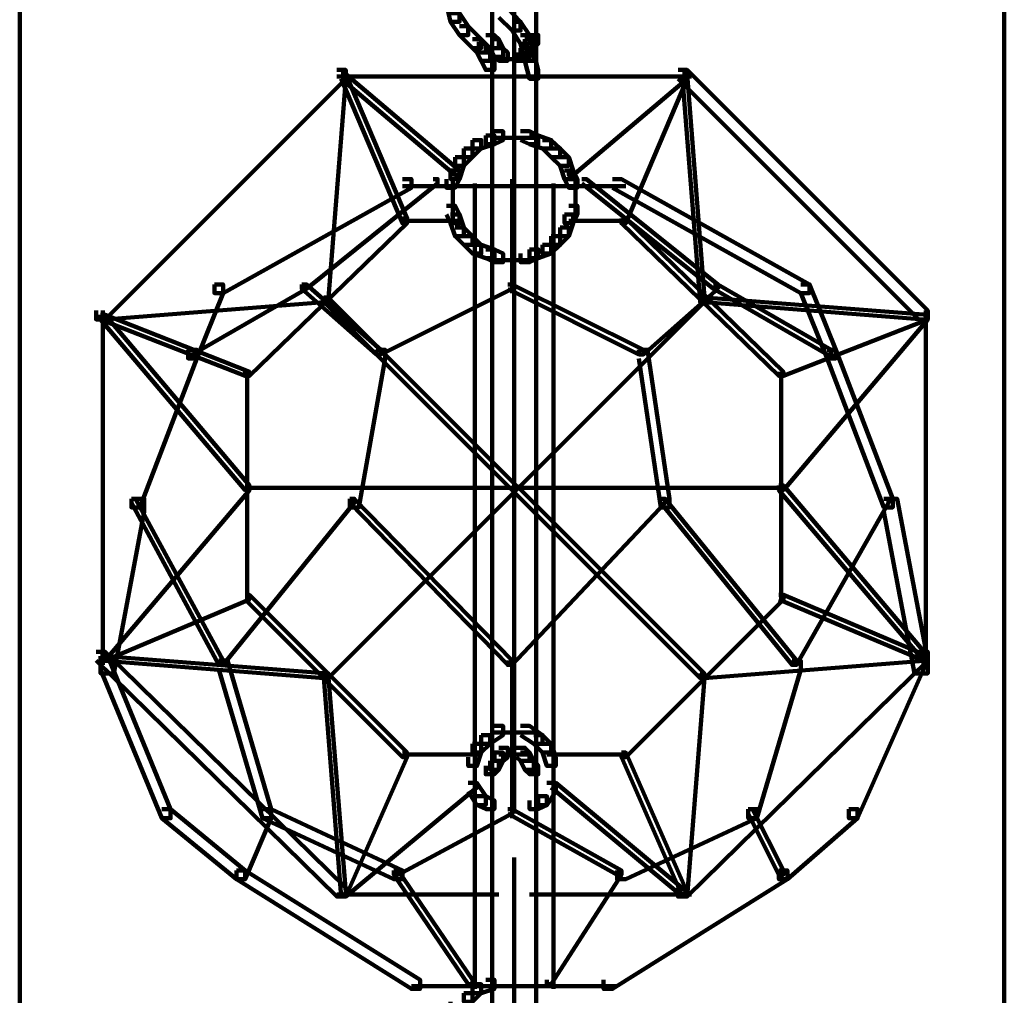
# Model space of a CAD drawing. Units: inches. Extents: x -19.8 to 30.1, y -27.2 to 35.8.
# Drawn here: x 4.8 to 5.5, y -20.1 to -19.4 of the extents above; entities that cross this region are included whole.
import ezdxf

# ---------------------------------------------------------------- set-up
doc = ezdxf.new("R2010")
doc.units = ezdxf.units.IN
doc.header["$MEASUREMENT"] = 0
doc.layers.add('Layer 1', color=7, linetype='Continuous')

# ---------------------------------------------------------------- blocks, each defined once
blk = doc.blocks.new('block 3')
at = {"layer": 'Layer 1', "color": 7, "lineweight": 140, "true_color": 0xffffff}
for points in [[(4.77261, -14.78971), (4.77261, -20.83849)], [(5.52745, -14.78971), (5.52745, -20.83849)], [(5.15167, -19.25837), (5.15167, -19.77136)], [(5.15167, -19.28845), (5.15167, -19.80177)], [(5.13482, -19.3252), (5.13482, -19.52329)], [(5.16846, -19.3252), (5.16846, -19.52329)], [(5.09972, -19.37234), (5.10645, -19.37234), (5.10984, -19.38569), (5.10984, -19.39236), (5.10299, -19.39236), (5.09972, -19.37901)], [(5.13991, -19.38219), (5.14675, -19.38219), (5.15664, -19.39236), (5.15664, -19.39914), (5.15009, -19.39914), (5.13991, -19.38919)], [(5.10299, -19.38569), (5.10984, -19.38569), (5.1165, -19.39586), (5.1165, -19.40264), (5.10984, -19.40264), (5.10299, -19.39236)], [(5.10984, -19.39586), (5.1165, -19.39586), (5.1264, -19.40582), (5.1264, -19.4126), (5.11984, -19.4126), (5.10984, -19.40264)], [(5.15009, -19.39236), (5.15664, -19.39236), (5.16354, -19.40264), (5.16354, -19.40921), (5.15664, -19.40921), (5.15009, -19.39914)], [(5.11984, -19.40582), (5.1264, -19.40582), (5.12985, -19.40921), (5.12985, -19.41599), (5.12312, -19.41599), (5.11984, -19.4126)], [(5.12985, -19.40264), (5.13658, -19.40264), (5.13991, -19.40582), (5.13991, -19.4126), (5.13319, -19.4126), (5.12985, -19.40921)], [(5.13319, -19.40582), (5.13991, -19.40582), (5.14324, -19.4126), (5.14324, -19.41927), (5.13658, -19.41927), (5.13319, -19.4126)], [(5.15664, -19.40264), (5.16354, -19.40264), (5.16676, -19.41599), (5.16676, -19.42232), (5.15998, -19.42232), (5.15664, -19.40921)], [(5.15998, -19.40582), (5.16676, -19.40582), (5.16676, -19.4126), (5.16354, -19.41927), (5.15664, -19.41927), (5.15664, -19.4126)], [(5.16354, -19.40264), (5.1701, -19.40264), (5.1701, -19.40921), (5.16676, -19.4126), (5.15998, -19.4126), (5.15998, -19.40582)], [(5.12312, -19.40921), (5.12985, -19.40921), (5.13319, -19.41599), (5.13319, -19.42232), (5.1264, -19.42232), (5.12312, -19.41599)], [(5.13658, -19.4126), (5.14324, -19.4126), (5.14675, -19.41599), (5.14675, -19.42232), (5.13991, -19.42232), (5.13658, -19.41927)], [(5.15664, -19.4126), (5.16354, -19.4126), (5.16354, -19.41927), (5.15998, -19.42232), (5.15348, -19.42232), (5.15348, -19.41599)], [(5.1264, -19.41599), (5.13319, -19.41599), (5.13658, -19.42232), (5.13658, -19.42933), (5.12985, -19.42933), (5.1264, -19.42232)], [(5.13991, -19.42097), (5.15664, -19.42097)], [(5.14675, -19.42097), (5.16337, -19.42097)], [(5.15998, -19.41599), (5.16676, -19.41599), (5.1701, -19.42933), (5.1701, -19.43601), (5.16354, -19.43601), (5.15998, -19.42232)], [(5.01582, -19.42933), (5.02255, -19.42933), (5.02255, -19.43601), (4.83802, -19.62065), (4.83118, -19.62065), (4.83118, -19.61385)], [(5.13482, -19.42232), (5.13482, -19.43917)], [(5.2774, -19.42933), (5.28429, -19.42933), (5.46871, -19.61385), (5.46871, -19.62065), (5.46204, -19.62065), (5.2774, -19.43601)], [(5.01915, -19.43262), (5.02255, -19.43262), (5.02255, -19.43601), (5.00915, -19.60719), (5.0057, -19.60719), (5.0057, -19.60368)], [(5.01582, -19.4343), (5.15664, -19.4343)], [(5.01915, -19.43262), (5.02255, -19.43262), (5.06958, -19.54331), (5.06958, -19.54681), (5.06608, -19.54681), (5.01915, -19.43601)], [(5.01915, -19.43262), (5.02255, -19.43262), (5.10984, -19.50644), (5.10984, -19.50996), (5.10645, -19.50996), (5.01915, -19.43601)], [(5.12985, -19.4343), (5.17349, -19.4343)], [(5.14675, -19.4343), (5.28763, -19.4343)], [(5.2808, -19.43262), (5.28429, -19.43262), (5.28429, -19.43601), (5.1969, -19.50996), (5.1935, -19.50996), (5.1935, -19.50644)], [(5.2808, -19.43262), (5.28429, -19.43262), (5.28429, -19.43601), (5.2372, -19.54681), (5.23387, -19.54681), (5.23387, -19.54331)], [(5.2808, -19.43262), (5.28429, -19.43262), (5.29753, -19.60368), (5.29753, -19.60719), (5.29419, -19.60719), (5.2808, -19.43601)], [(5.12985, -19.47953), (5.13658, -19.47953), (5.13658, -19.48631), (5.1264, -19.48949), (5.11984, -19.48949), (5.11984, -19.48305)], [(5.13658, -19.47637), (5.14324, -19.47637), (5.14324, -19.48305), (5.13658, -19.48631), (5.12985, -19.48631), (5.12985, -19.47953)], [(5.13658, -19.48134), (5.15664, -19.48134)], [(5.14675, -19.48134), (5.16676, -19.48134)], [(5.15664, -19.47637), (5.16354, -19.47637), (5.1701, -19.47953), (5.1701, -19.48631), (5.16354, -19.48631), (5.15664, -19.48305)], [(5.16354, -19.47953), (5.1701, -19.47953), (5.18011, -19.48305), (5.18011, -19.48949), (5.17349, -19.48949), (5.16354, -19.48631)], [(5.11311, -19.48949), (5.11984, -19.48949), (5.11984, -19.49615), (5.11311, -19.50282), (5.10645, -19.50282), (5.10645, -19.49615)], [(5.11984, -19.48305), (5.1264, -19.48305), (5.1264, -19.48949), (5.11984, -19.49615), (5.11311, -19.49615), (5.11311, -19.48949)], [(5.17349, -19.48305), (5.18011, -19.48305), (5.187, -19.48949), (5.187, -19.49615), (5.18011, -19.49615), (5.17349, -19.48949)], [(5.18011, -19.48949), (5.187, -19.48949), (5.1935, -19.49615), (5.1935, -19.50282), (5.187, -19.50282), (5.18011, -19.49615)], [(5.10645, -19.49615), (5.11311, -19.49615), (5.11311, -19.50282), (5.10984, -19.51301), (5.10299, -19.51301), (5.10299, -19.50644)], [(5.187, -19.49615), (5.1935, -19.49615), (5.1969, -19.50644), (5.1969, -19.51301), (5.19034, -19.51301), (5.187, -19.50282)], [(5.10299, -19.50644), (5.10984, -19.50644), (5.10984, -19.51301), (5.10645, -19.51967), (5.09972, -19.51967), (5.09972, -19.51301)], [(5.19034, -19.50644), (5.1969, -19.50644), (5.20023, -19.51301), (5.20023, -19.51967), (5.1935, -19.51967), (5.19034, -19.51301)], [(5.06608, -19.51301), (5.07286, -19.51301), (5.07286, -19.51967), (4.92853, -19.6004), (4.92192, -19.6004), (4.92192, -19.59374)], [(5.08971, -19.51301), (5.09304, -19.51301), (5.09304, -19.51651), (4.99241, -19.59713), (4.98885, -19.59713), (4.98885, -19.59374)], [(5.06608, -19.51843), (5.15664, -19.51843)], [(5.10469, -19.51301), (5.10469, -19.53346)], [(5.1216, -19.51651), (5.1216, -20.13397)], [(5.12985, -19.51843), (5.17349, -19.51843)], [(5.13482, -19.51651), (5.13482, -20.13397)], [(5.14675, -19.51843), (5.2372, -19.51843)], [(5.15009, -19.51301), (5.15009, -19.6004)], [(5.15009, -19.51301), (5.15009, -19.6004)], [(5.16846, -19.51651), (5.16846, -20.13397)], [(5.18186, -19.51651), (5.18186, -20.13397)], [(5.19882, -19.51301), (5.19882, -19.53346)], [(5.20368, -19.51301), (5.20713, -19.51301), (5.30771, -19.59374), (5.30771, -19.59713), (5.30442, -19.59713), (5.20368, -19.51651)], [(5.2272, -19.51301), (5.23387, -19.51301), (5.37815, -19.59374), (5.37815, -19.6004), (5.37142, -19.6004), (5.2272, -19.51967)], [(5.10469, -19.52329), (5.10469, -19.54331)], [(5.19882, -19.52329), (5.19882, -19.54331)], [(5.09972, -19.53346), (5.10645, -19.53346), (5.10984, -19.54013), (5.10984, -19.54681), (5.10299, -19.54681), (5.09972, -19.54013)], [(5.1935, -19.53346), (5.20023, -19.53346), (5.20023, -19.54013), (5.1969, -19.54681), (5.19034, -19.54681), (5.19034, -19.54013)], [(5.10299, -19.54013), (5.10984, -19.54013), (5.11311, -19.5502), (5.11311, -19.55687), (5.10645, -19.55687), (5.10299, -19.54681)], [(5.19034, -19.54013), (5.1969, -19.54013), (5.1969, -19.54681), (5.1935, -19.55687), (5.187, -19.55687), (5.187, -19.5502)], [(5.06608, -19.54331), (5.06958, -19.54331), (5.06958, -19.54681), (4.94877, -19.66395), (4.94538, -19.66395), (4.94538, -19.66089)], [(5.06608, -19.54511), (5.10984, -19.54511)], [(5.10645, -19.5502), (5.11311, -19.5502), (5.11984, -19.55687), (5.11984, -19.56342), (5.11311, -19.56342), (5.10645, -19.55687)], [(5.187, -19.5502), (5.1935, -19.5502), (5.1935, -19.55687), (5.187, -19.56342), (5.18011, -19.56342), (5.18011, -19.55687)], [(5.1935, -19.54511), (5.2372, -19.54511)], [(5.23387, -19.54331), (5.2372, -19.54331), (5.35813, -19.66089), (5.35813, -19.66395), (5.35463, -19.66395), (5.23387, -19.54681)], [(5.11311, -19.55687), (5.11984, -19.55687), (5.1264, -19.56342), (5.1264, -19.5701), (5.11984, -19.5701), (5.11311, -19.56342)], [(5.18011, -19.55687), (5.187, -19.55687), (5.187, -19.56342), (5.18011, -19.5701), (5.17349, -19.5701), (5.17349, -19.56342)], [(5.11984, -19.56342), (5.1264, -19.56342), (5.13658, -19.56694), (5.13658, -19.57361), (5.12985, -19.57361), (5.11984, -19.5701)], [(5.17349, -19.56342), (5.18011, -19.56342), (5.18011, -19.5701), (5.1701, -19.57361), (5.16354, -19.57361), (5.16354, -19.56694)], [(5.12985, -19.56694), (5.13658, -19.56694), (5.14324, -19.5701), (5.14324, -19.57677), (5.13658, -19.57677), (5.12985, -19.57361)], [(5.16354, -19.56694), (5.1701, -19.56694), (5.1701, -19.57361), (5.16354, -19.57677), (5.15664, -19.57677), (5.15664, -19.5701)], [(5.13658, -19.5752), (5.15664, -19.5752)], [(5.14675, -19.5752), (5.16676, -19.5752)], [(5.15167, -19.57361), (5.15167, -19.93937)], [(4.98885, -19.59374), (4.99241, -19.59374), (4.99241, -19.59713), (4.90512, -19.64743), (4.90168, -19.64743), (4.90168, -19.64393)], [(4.92192, -19.59374), (4.92853, -19.59374), (4.92853, -19.6004), (4.90841, -19.6505), (4.90168, -19.6505), (4.90168, -19.64393)], [(4.98885, -19.59374), (4.99241, -19.59374), (5.04946, -19.64393), (5.04946, -19.64743), (5.04595, -19.64743), (4.98885, -19.59713)], [(5.14675, -19.59374), (5.15009, -19.59374), (5.15009, -19.59713), (5.04946, -19.64743), (5.04595, -19.64743), (5.04595, -19.64393)], [(5.14675, -19.59374), (5.15009, -19.59374), (5.25072, -19.64393), (5.25072, -19.64743), (5.24727, -19.64743), (5.14675, -19.59713)], [(5.30442, -19.59374), (5.30771, -19.59374), (5.30771, -19.59713), (5.25072, -19.64743), (5.24727, -19.64743), (5.24727, -19.64393)], [(5.30442, -19.59374), (5.30771, -19.59374), (5.39482, -19.64393), (5.39482, -19.64743), (5.39154, -19.64743), (5.30442, -19.59713)], [(5.37142, -19.59374), (5.37815, -19.59374), (5.39838, -19.64393), (5.39838, -19.6505), (5.39154, -19.6505), (5.37142, -19.6004)], [(5.0057, -19.60368), (5.00915, -19.60368), (5.00915, -19.60719), (4.83802, -19.62065), (4.83457, -19.62065), (4.83457, -19.61702)], [(5.0057, -19.60368), (5.00915, -19.60368), (5.29753, -19.89201), (5.29753, -19.89562), (5.29419, -19.89562), (5.0057, -19.60719)], [(5.29419, -19.60368), (5.29753, -19.60368), (5.29753, -19.60719), (5.00915, -19.89562), (5.0057, -19.89562), (5.0057, -19.89201)], [(5.29419, -19.60368), (5.29753, -19.60368), (5.46871, -19.61702), (5.46871, -19.62065), (5.46543, -19.62065), (5.29419, -19.60719)], [(4.83457, -19.61702), (4.83802, -19.61702), (4.94877, -19.74795), (4.94877, -19.75146), (4.94538, -19.75146), (4.83457, -19.62065)], [(4.83457, -19.61702), (4.83802, -19.61702), (4.94877, -19.66089), (4.94877, -19.66395), (4.94538, -19.66395), (4.83457, -19.62065)], [(4.83632, -19.61385), (4.83632, -19.88555)], [(5.46543, -19.61702), (5.46871, -19.61702), (5.46871, -19.62065), (5.35813, -19.75146), (5.35463, -19.75146), (5.35463, -19.74795)], [(5.46543, -19.61702), (5.46871, -19.61702), (5.46871, -19.62065), (5.35813, -19.66395), (5.35463, -19.66395), (5.35463, -19.66089)], [(5.46718, -19.61385), (5.46718, -19.88555)], [(4.90168, -19.64393), (4.90841, -19.64393), (4.90841, -19.6505), (4.86481, -19.7648), (4.8582, -19.7648), (4.8582, -19.75814)], [(5.04595, -19.64393), (5.05279, -19.64393), (5.05279, -19.6505), (5.03261, -19.7648), (5.02582, -19.7648), (5.02582, -19.75814)], [(5.24727, -19.64393), (5.25399, -19.64393), (5.27079, -19.75814), (5.27079, -19.7648), (5.26423, -19.7648), (5.24727, -19.6505)], [(5.39154, -19.64393), (5.39838, -19.64393), (5.44191, -19.75814), (5.44191, -19.7648), (5.43513, -19.7648), (5.39154, -19.6505)], [(4.94701, -19.66089), (4.94701, -19.83535)], [(5.35643, -19.66089), (5.35643, -19.83535)], [(4.94538, -19.74795), (4.94877, -19.74795), (4.94877, -19.75146), (4.83802, -19.88228), (4.83457, -19.88228), (4.83457, -19.87877)], [(4.94538, -19.74965), (5.3579, -19.74965)], [(5.35463, -19.74795), (5.35813, -19.74795), (5.46871, -19.87877), (5.46871, -19.88228), (5.46543, -19.88228), (5.35463, -19.75146)], [(4.8582, -19.75814), (4.86815, -19.75814), (4.86815, -19.76808), (4.84475, -19.89201), (4.83457, -19.89201), (4.83457, -19.88228)], [(4.8582, -19.75814), (4.86148, -19.75814), (4.92853, -19.88228), (4.92853, -19.88555), (4.9252, -19.88555), (4.8582, -19.7613)], [(5.02582, -19.75814), (5.02911, -19.75814), (5.02911, -19.7613), (4.92853, -19.88555), (4.9252, -19.88555), (4.9252, -19.88228)], [(5.02582, -19.75814), (5.02911, -19.75814), (5.15009, -19.88228), (5.15009, -19.88555), (5.14675, -19.88555), (5.02582, -19.7613)], [(5.26423, -19.75814), (5.2674, -19.75814), (5.2674, -19.7613), (5.15009, -19.88555), (5.14675, -19.88555), (5.14675, -19.88228)], [(5.26423, -19.75814), (5.2674, -19.75814), (5.36808, -19.88228), (5.36808, -19.88555), (5.3648, -19.88555), (5.26423, -19.7613)], [(5.43513, -19.75814), (5.43858, -19.75814), (5.43858, -19.7613), (5.36808, -19.88555), (5.3648, -19.88555), (5.3648, -19.88228)], [(5.43513, -19.75814), (5.44525, -19.75814), (5.46871, -19.88228), (5.46871, -19.89201), (5.45854, -19.89201), (5.43513, -19.76808)], [(4.94538, -19.83185), (4.94877, -19.83185), (4.94877, -19.83535), (4.83802, -19.88228), (4.83457, -19.88228), (4.83457, -19.87877)], [(4.94538, -19.83185), (4.94877, -19.83185), (5.06958, -19.95272), (5.06958, -19.95623), (5.06608, -19.95623), (4.94538, -19.83535)], [(5.15167, -19.83535), (5.15167, -19.96935)], [(5.35463, -19.83185), (5.35813, -19.83185), (5.35813, -19.83535), (5.2372, -19.95623), (5.23387, -19.95623), (5.23387, -19.95272)], [(5.35463, -19.83185), (5.35813, -19.83185), (5.46871, -19.87877), (5.46871, -19.88228), (5.46543, -19.88228), (5.35463, -19.83535)], [(5.15167, -19.86544), (5.15167, -19.99954)], [(4.83118, -19.8755), (4.83802, -19.8755), (5.02255, -20.05652), (5.02255, -20.06319), (5.01582, -20.06319), (4.83118, -19.88228)], [(4.83457, -19.87877), (4.83802, -19.87877), (5.00915, -19.89201), (5.00915, -19.89562), (5.0057, -19.89562), (4.83457, -19.88228)], [(4.83457, -19.88228), (4.84141, -19.88228), (4.88828, -19.99613), (4.88828, -20.00315), (4.88161, -20.00315), (4.83457, -19.88907)], [(4.9252, -19.88228), (4.93181, -19.88228), (4.96539, -19.99613), (4.96539, -20.00315), (4.95884, -20.00315), (4.9252, -19.88907)], [(5.15009, -19.88228), (5.15009, -20.00315)], [(5.15009, -19.88228), (5.15009, -20.00315)], [(5.46204, -19.8755), (5.46871, -19.8755), (5.46871, -19.88228), (5.28429, -20.06319), (5.2774, -20.06319), (5.2774, -20.05652)], [(5.46543, -19.87877), (5.46871, -19.87877), (5.46871, -19.88228), (5.29753, -19.89562), (5.29419, -19.89562), (5.29419, -19.89201)], [(5.3648, -19.88228), (5.37142, -19.88228), (5.37142, -19.88907), (5.33784, -20.00315), (5.33111, -20.00315), (5.33111, -19.99613)], [(5.45854, -19.88228), (5.46543, -19.88228), (5.46543, -19.88907), (5.41501, -20.00315), (5.40828, -20.00315), (5.40828, -19.99613)], [(5.0057, -19.89201), (5.00915, -19.89201), (5.02255, -20.05991), (5.02255, -20.06319), (5.01915, -20.06319), (5.0057, -19.89562)], [(5.29419, -19.89201), (5.29753, -19.89201), (5.29753, -19.89562), (5.28429, -20.06319), (5.2808, -20.06319), (5.2808, -20.05991)], [(5.13658, -19.93237), (5.14324, -19.93237), (5.14324, -19.93937), (5.13319, -19.94604), (5.1264, -19.94604), (5.1264, -19.93937)], [(5.15664, -19.93237), (5.16354, -19.93237), (5.17349, -19.93937), (5.17349, -19.94604), (5.16676, -19.94604), (5.15664, -19.93937)], [(5.1264, -19.93937), (5.13319, -19.93937), (5.13319, -19.94604), (5.1264, -19.95272), (5.11984, -19.95272), (5.11984, -19.94604)], [(5.13658, -19.93746), (5.15664, -19.93746)], [(5.14675, -19.93746), (5.16676, -19.93746)], [(5.16676, -19.93937), (5.17349, -19.93937), (5.18011, -19.94604), (5.18011, -19.95272), (5.17349, -19.95272), (5.16676, -19.94604)], [(5.11984, -19.94604), (5.1264, -19.94604), (5.1264, -19.95272), (5.12312, -19.96301), (5.1165, -19.96301), (5.1165, -19.95623)], [(5.13991, -19.94911), (5.14675, -19.94911), (5.14675, -19.95623), (5.14324, -19.95917), (5.13658, -19.95917), (5.13658, -19.95272)], [(5.15348, -19.94911), (5.15998, -19.94911), (5.16354, -19.95272), (5.16354, -19.95917), (5.15664, -19.95917), (5.15348, -19.95623)], [(5.17349, -19.94604), (5.18011, -19.94604), (5.18355, -19.95623), (5.18355, -19.96301), (5.17683, -19.96301), (5.17349, -19.95272)], [(5.06608, -19.95272), (5.06958, -19.95272), (5.06958, -19.95623), (5.02255, -20.06319), (5.01915, -20.06319), (5.01915, -20.05991)], [(5.06608, -19.95418), (5.1264, -19.95418)], [(5.1216, -19.95623), (5.1216, -19.97602)], [(5.13658, -19.95272), (5.14324, -19.95272), (5.14324, -19.95917), (5.13991, -19.96596), (5.13319, -19.96596), (5.13319, -19.95917)], [(5.13991, -19.95418), (5.15664, -19.95418)], [(5.14675, -19.95418), (5.16337, -19.95418)], [(5.15664, -19.95272), (5.16354, -19.95272), (5.16676, -19.95917), (5.16676, -19.96596), (5.15998, -19.96596), (5.15664, -19.95917)], [(5.17683, -19.95418), (5.2372, -19.95418)], [(5.18186, -19.95623), (5.18186, -19.97602)], [(5.23387, -19.95272), (5.2372, -19.95272), (5.28429, -20.05991), (5.28429, -20.06319), (5.2808, -20.06319), (5.23387, -19.95623)], [(5.13319, -19.95917), (5.13991, -19.95917), (5.13991, -19.96596), (5.13658, -19.96935), (5.12985, -19.96935), (5.12985, -19.96301)], [(5.13482, -19.96301), (5.13482, -20.31826)], [(5.15998, -19.95917), (5.16676, -19.95917), (5.1701, -19.96301), (5.1701, -19.96935), (5.16354, -19.96935), (5.15998, -19.96596)], [(5.16846, -19.96301), (5.16846, -20.31826)], [(5.1216, -19.96596), (5.1216, -19.98619)], [(5.18186, -19.96596), (5.18186, -19.98619)], [(5.11984, -19.97602), (5.12312, -19.97602), (5.12312, -19.97952), (5.02255, -20.06319), (5.01915, -20.06319), (5.01915, -20.05991)], [(5.1165, -19.97602), (5.12312, -19.97602), (5.12985, -19.98619), (5.12985, -19.99297), (5.12312, -19.99297), (5.1165, -19.98268)], [(5.17683, -19.97602), (5.18355, -19.97602), (5.18355, -19.98268), (5.17683, -19.99297), (5.1701, -19.99297), (5.1701, -19.98619)], [(5.18011, -19.97602), (5.18355, -19.97602), (5.28429, -20.05991), (5.28429, -20.06319), (5.2808, -20.06319), (5.18011, -19.97952)], [(5.12312, -19.98619), (5.12985, -19.98619), (5.13658, -19.98947), (5.13658, -19.99613), (5.12985, -19.99613), (5.12312, -19.99297)], [(5.1701, -19.98619), (5.17683, -19.98619), (5.17683, -19.99297), (5.1701, -19.99613), (5.16354, -19.99613), (5.16354, -19.98947)], [(4.88161, -19.99613), (4.88828, -19.99613), (4.94538, -20.04306), (4.94538, -20.04985), (4.93871, -20.04985), (4.88161, -20.00315)], [(4.95884, -19.99613), (4.96539, -19.99613), (4.96539, -20.00315), (4.94538, -20.04985), (4.93871, -20.04985), (4.93871, -20.04306)], [(4.95884, -19.99613), (4.96539, -19.99613), (5.06608, -20.04306), (5.06608, -20.04985), (5.05952, -20.04985), (4.95884, -20.00315)], [(5.14675, -19.99613), (5.15009, -19.99613), (5.15009, -19.99954), (5.06268, -20.04645), (5.05952, -20.04645), (5.05952, -20.04306)], [(5.14675, -19.99613), (5.15009, -19.99613), (5.23387, -20.04306), (5.23387, -20.04645), (5.23054, -20.04645), (5.14675, -19.99954)], [(5.33111, -19.99613), (5.33784, -19.99613), (5.33784, -20.00315), (5.2372, -20.04985), (5.23054, -20.04985), (5.23054, -20.04306)], [(5.33111, -19.99613), (5.3345, -19.99613), (5.35813, -20.04306), (5.35813, -20.04645), (5.35463, -20.04645), (5.33111, -19.99954)], [(5.40828, -19.99613), (5.41501, -19.99613), (5.41501, -20.00315), (5.36119, -20.04985), (5.35463, -20.04985), (5.35463, -20.04306)], [(5.15167, -20.03311), (5.15167, -20.54655)], [(4.93871, -20.04306), (4.94538, -20.04306), (5.07959, -20.12695), (5.07959, -20.13397), (5.07286, -20.13397), (4.93871, -20.04985)], [(5.05952, -20.04306), (5.06268, -20.04306), (5.11984, -20.12695), (5.11984, -20.13047), (5.1165, -20.13047), (5.05952, -20.04645)], [(5.23054, -20.04306), (5.23387, -20.04306), (5.23387, -20.04645), (5.18011, -20.13047), (5.17683, -20.13047), (5.17683, -20.12695)], [(5.35463, -20.04306), (5.36119, -20.04306), (5.36119, -20.04985), (5.2272, -20.13397), (5.2203, -20.13397), (5.2203, -20.12695)], [(5.01582, -20.06171), (5.13991, -20.06171)], [(5.15167, -20.06319), (5.15167, -20.57651)], [(5.16337, -20.06171), (5.28763, -20.06171)], [(5.11984, -20.13047), (5.1264, -20.13047), (5.1264, -20.13714), (5.11984, -20.14392), (5.11311, -20.14392), (5.11311, -20.13714)], [(5.12985, -20.12695), (5.13658, -20.12695), (5.13658, -20.13397), (5.1264, -20.13714), (5.11984, -20.13714), (5.11984, -20.13047)], [(5.13482, -20.12731), (5.13482, -20.13714)], [(5.16846, -20.12731), (5.16846, -20.15059)], [(5.07286, -20.13193), (5.15664, -20.13193)], [(5.11311, -20.13714), (5.11984, -20.13714), (5.11984, -20.14392), (5.10984, -20.15059), (5.10299, -20.15059), (5.10299, -20.14392)], [(5.12985, -20.13193), (5.17349, -20.13193)], [(5.14675, -20.13193), (5.23054, -20.13193)]]:
    blk.add_lwpolyline(points, dxfattribs=at)
blk = doc.blocks.new('block 2')
at = {"layer": 'Layer 1'}
blk.add_blockref('block 3', (0, 0), dxfattribs=at)

msp = doc.modelspace()

# ---------------------------------------------------------------- block references
at = {"layer": 'Layer 1'}
msp.add_blockref('block 2', (0, 0), dxfattribs=at)

doc.saveas('drawing.dxf')
